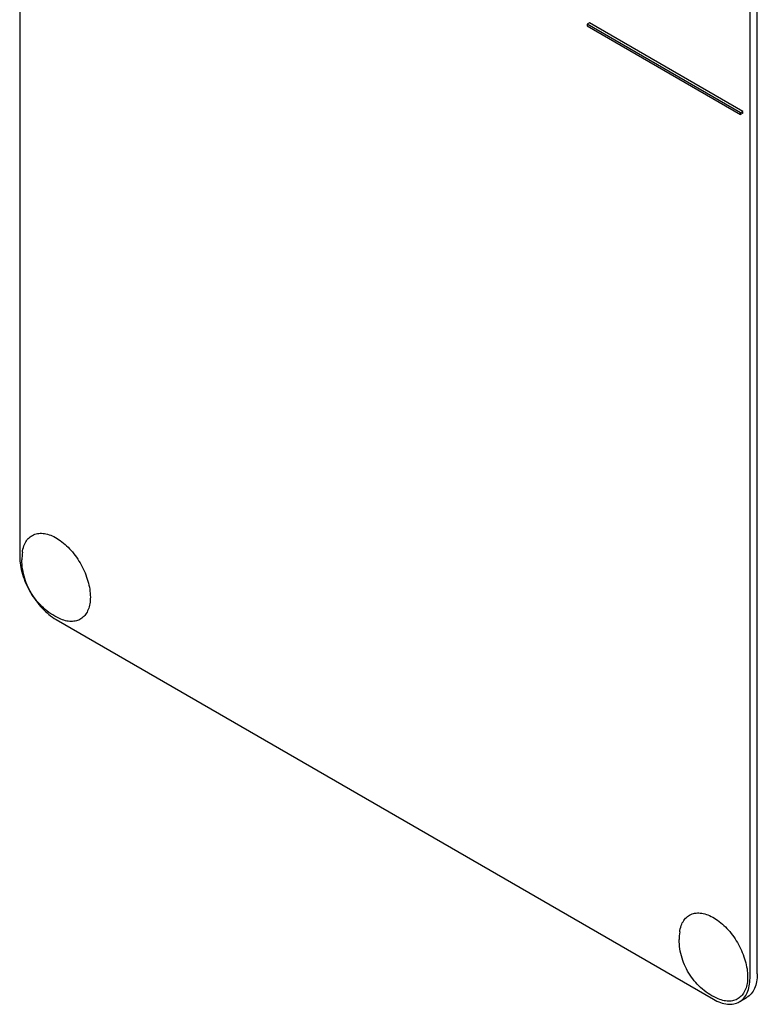
# Model space of a CAD drawing. Units: millimetres. Extents: x 0 to 8400, y -6 to 5940.
# Drawn here: x 5735 to 5806, y 1884 to 1979 of the extents above; entities that cross this region are included whole.
import ezdxf

# ---------------------------------------------------------------- set-up
doc = ezdxf.new("R2010")
doc.units = ezdxf.units.MM
doc.header["$LTSCALE"] = 462
doc.layers.get('0').update_dxf_attribs({"linetype": 'CONTINUOUS'})

msp = doc.modelspace()

# ---------------------------------------------------------------- linework, layer by layer
at = {"color": 7, "linetype": 'Continuous'}
for p, q in [((5734.632, 2049.613), (5734.632, 1927.138)), ((5805.343, 1886.314), (5805.343, 2008.789)), ((5806.05, 1886.722), (5806.05, 2009.197)), ((5789.787, 1978.742), (5789.575, 1978.619)), ((5789.575, 1978.619), (5789.575, 1978.456)), ((5804.424, 1970.046), (5789.575, 1978.619)), ((5789.575, 1978.456), (5804.424, 1969.883)), ((5804.636, 1970.169), (5789.787, 1978.742)), ((5804.636, 1970.169), (5804.424, 1970.046)), ((5804.424, 1969.883), (5804.424, 1970.046)), ((5804.636, 1970.005), (5804.424, 1969.883)), ((5804.636, 1970.005), (5804.636, 1970.169)), ((5738.168, 1921.014), (5801.808, 1884.272)), ((5804.308, 1884.025), (5805.015, 1884.433))]:
    msp.add_line(p, q, dxfattribs=at)
for centre in [(5740.518, 1926.781), (5804.158, 1890.04)]:
    msp.add_arc(centre, 5.672, 172.49041, 180.01696, dxfattribs=at)
for points, knots in [([(5734.895, 1927.522), (5734.922, 1927.73), (5735.01, 1928.122), (5735.262, 1928.642), (5735.625, 1929.041), (5736.087, 1929.294), (5736.621, 1929.389), (5737.203, 1929.328), (5737.811, 1929.12), (5738.667, 1928.639), (5739.671, 1927.723), (5740.636, 1926.336), (5741.289, 1924.793), (5741.473, 1923.704), (5741.473, 1923.188)], [0, 0, 0, 0, 0.055921, 0.106226, 0.15253, 0.197488, 0.244171, 0.295126, 0.35182, 0.414646, 0.555984, 0.709822, 0.86231, 1, 1, 1, 1]), ([(5734.632, 1927.138), (5734.632, 1926.558), (5734.85, 1925.336), (5735.607, 1923.618), (5736.716, 1922.103), (5737.666, 1921.304), (5738.168, 1921.014)], [0, 0, 0, 0, 0.237219, 0.500001, 0.762782, 1, 1, 1, 1]), ([(5738.632, 1921.049), (5738.076, 1921.279), (5737.292, 1921.765), (5736.431, 1922.615), (5735.695, 1923.581), (5735.038, 1924.964), (5734.846, 1926.177), (5734.846, 1926.78)], [0, 0, 0, 0, 0.249076, 0.374338, 0.499925, 0.75056, 1, 1, 1, 1]), ([(5741.473, 1923.188), (5741.473, 1922.971), (5741.443, 1922.557), (5741.291, 1921.983), (5741.037, 1921.502), (5740.683, 1921.135), (5740.241, 1920.9), (5739.734, 1920.807), (5739.183, 1920.856), (5738.817, 1920.973), (5738.632, 1921.049)], [0, 0, 0, 0, 0.148138, 0.282054, 0.403297, 0.515783, 0.625563, 0.739455, 0.863133, 1, 1, 1, 1]), ([(5798.535, 1890.781), (5798.562, 1890.989), (5798.65, 1891.38), (5798.902, 1891.9), (5799.265, 1892.299), (5799.727, 1892.552), (5800.261, 1892.647), (5800.843, 1892.586), (5801.451, 1892.378), (5802.307, 1891.897), (5803.311, 1890.982), (5804.276, 1889.594), (5804.928, 1888.051), (5805.113, 1886.963), (5805.113, 1886.446)], [0, 0, 0, 0, 0.055921, 0.106226, 0.15253, 0.197488, 0.244171, 0.295126, 0.35182, 0.414646, 0.555984, 0.709822, 0.86231, 1, 1, 1, 1]), ([(5802.272, 1884.308), (5801.716, 1884.537), (5800.932, 1885.024), (5800.07, 1885.873), (5799.335, 1886.84), (5798.678, 1888.222), (5798.486, 1889.436), (5798.486, 1890.038)], [0, 0, 0, 0, 0.249076, 0.374338, 0.499925, 0.75056, 1, 1, 1, 1]), ([(5806.05, 1886.722), (5806.05, 1886.469), (5806.012, 1885.987), (5805.817, 1885.325), (5805.488, 1884.788), (5805.18, 1884.528), (5805.015, 1884.433)], [0, 0, 0, 0, 0.289799, 0.549048, 0.782227, 1, 1, 1, 1]), ([(5805.113, 1886.446), (5805.113, 1886.23), (5805.083, 1885.816), (5804.931, 1885.241), (5804.677, 1884.761), (5804.323, 1884.393), (5803.881, 1884.158), (5803.374, 1884.066), (5802.823, 1884.115), (5802.457, 1884.231), (5802.272, 1884.308)], [0, 0, 0, 0, 0.148138, 0.282054, 0.403297, 0.515783, 0.625563, 0.739455, 0.863133, 1, 1, 1, 1]), ([(5804.308, 1884.025), (5804.472, 1884.12), (5804.781, 1884.379), (5805.11, 1884.917), (5805.305, 1885.579), (5805.343, 1886.06), (5805.343, 1886.314)], [0, 0, 0, 0, 0.217773, 0.450952, 0.710201, 1, 1, 1, 1]), ([(5801.808, 1884.272), (5802.027, 1884.146), (5802.463, 1883.938), (5803.134, 1883.776), (5803.764, 1883.792), (5804.143, 1883.93), (5804.308, 1884.025)], [0, 0, 0, 0, 0.289798, 0.549047, 0.782226, 1, 1, 1, 1])]:
    msp.add_open_spline(points, degree=3, knots=knots, dxfattribs=at)

doc.saveas('drawing.dxf')
